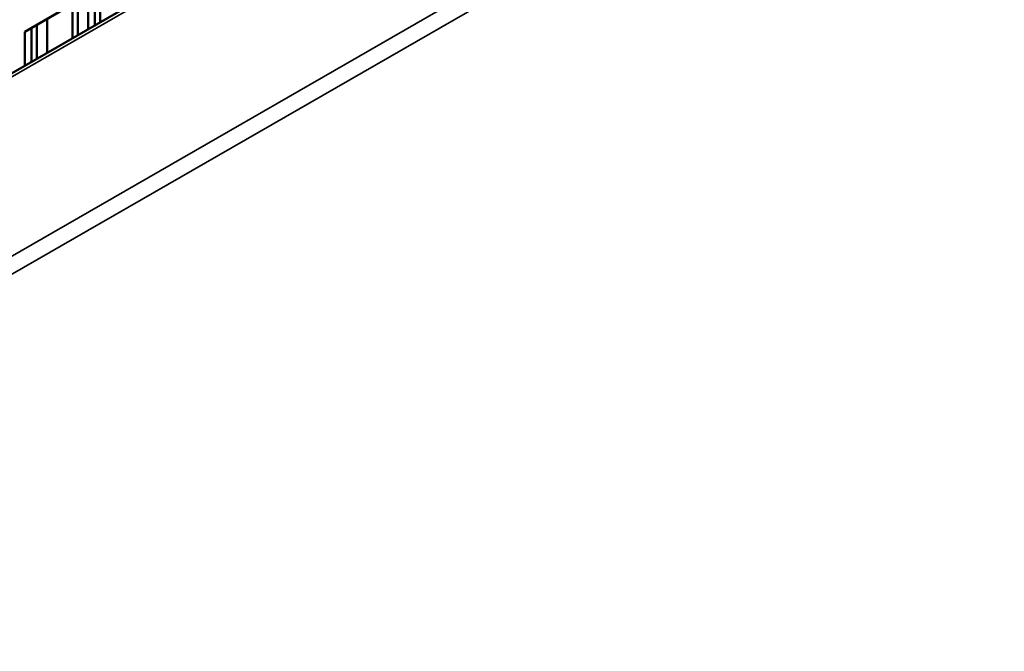
# Model space of a CAD drawing. Extents: x -396 to 25500, y 2104 to 29270.
# Drawn here: x 24530 to 24662, y 9350 to 9434 of the extents above; entities that cross this region are included whole.
import ezdxf

# ---------------------------------------------------------------- set-up
doc = ezdxf.new("R2010")
doc.units = 0
doc.header["$LTSCALE"] = 2
doc.layers.add('Visible (ISO)', color=7, linetype='CONTINUOUS', lineweight=50)
doc.layers.add('Visible Narrow (ISO)', color=7, linetype='CONTINUOUS', lineweight=35)

msp = doc.modelspace()

# ---------------------------------------------------------------- linework, layer by layer
at = {"layer": 'Visible (ISO)'}
for p, q in [((24874.223, 9625.998), (24422.381, 9365.8)), ((24539.955, 9433.506), (24539.955, 9438.024)), ((24540.662, 9438.431), (24540.662, 9433.914)), ((24530.61, 9432.643), (24537.681, 9436.715)), ((24537.681, 9436.715), (24537.681, 9432.197)), ((24539.096, 9433.012), (24539.096, 9437.529)), ((24536.974, 9431.79), (24536.974, 9436.308)), ((24533.591, 9429.842), (24533.591, 9434.359)), ((24530.61, 9428.125), (24530.61, 9432.643)), ((24531.47, 9428.62), (24531.47, 9433.138)), ((24532.177, 9433.545), (24532.177, 9429.027))]:
    msp.add_line(p, q, dxfattribs=at)
at = {"layer": 'Visible Narrow (ISO)'}
for p, q in [((24382.875, 9318.521), (24954.521, 9647.71)), ((24955.582, 9645.873), (24383.886, 9316.655)), ((24874.971, 9625.925), (24422.827, 9365.552))]:
    msp.add_line(p, q, dxfattribs=at)

doc.saveas('drawing.dxf')
